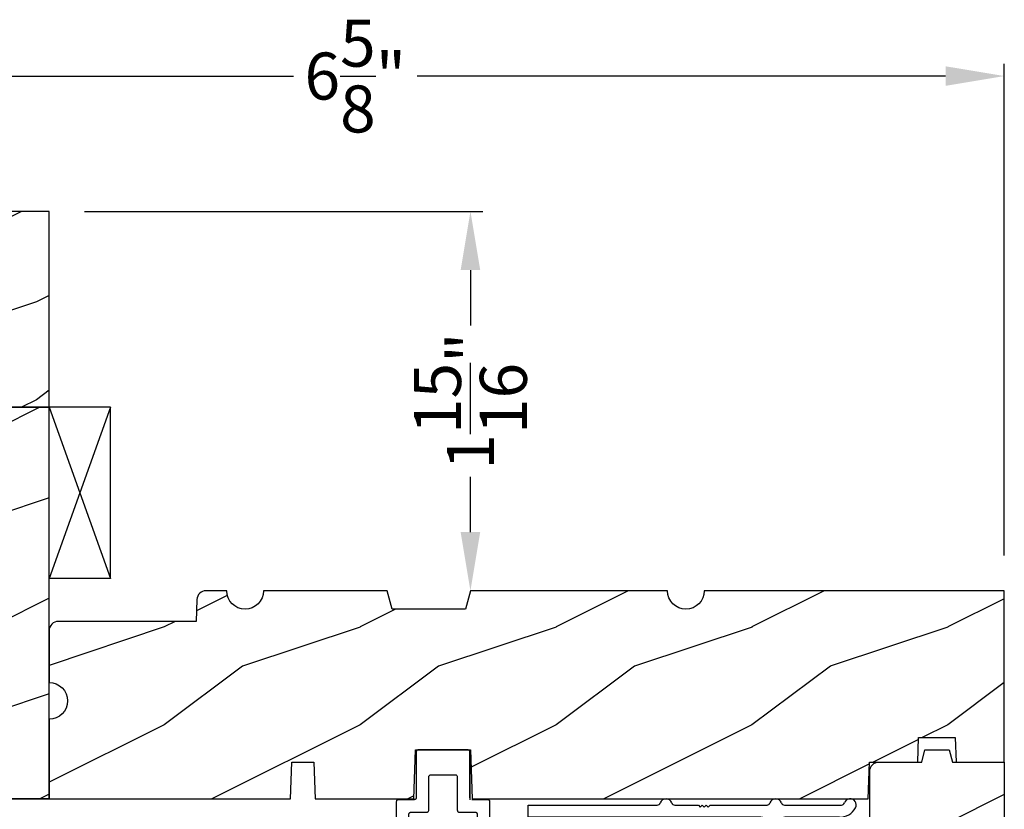
# Model space of a CAD drawing. Extents: x 34 to 340, y -88 to -44.
# Drawn here: x 208 to 213, y -54 to -50 of the extents above; entities that cross this region are included whole.
import ezdxf

# ---------------------------------------------------------------- set-up
doc = ezdxf.new("R2010")
doc.units = 0
doc.header["$LTSCALE"] = 2
doc.header["$MEASUREMENT"] = 0
doc.header["$PDMODE"] = 3
doc.layers.get('0').update_dxf_attribs({"linetype": 'CONTINUOUS'})
doc.layers.get('DEFPOINTS').update_dxf_attribs({"color": 3, "linetype": 'CONTINUOUS'})
doc.layers.add('Dim', color=7, linetype='CONTINUOUS')
doc.styles.get("Standard").update_dxf_attribs({"font": 'arial.ttf'})
doc.dimstyles.get("Standard").update_dxf_attribs({"dimtxt": 0.24, "dimasz": 0.3, "dimexe": 0.0625, "dimexo": 0.18, "dimgap": 0.09, "dimtad": 0, "dimdec": 4, "dimzin": 0, "dimdsep": 46, "dimlunit": 4, "dimtxsty": 'Standard', "dimcen": 0, "dimadec": 5, "dimazin": 0, "dimtfac": 1, "dimtdec": 4, "dimtofl": 0, "dimtmove": 0, "dimatfit": 3, "dimfxl": 1, "dimtolj": 1, "dimtzin": 0, "dimarcsym": 0})
pattern_1 = [(216.8699, (-256.7986772061051, -197.2058971778284), (2.999999917824452, 2.000000123263317), [0.5, -4.5]), (206.5651, (-256.1986772061051, -197.5058971778284), (-0.9999991579409075, -1.000001309396381), [1.118034, -1.118034]), (198.4349, (-256.1986772061051, -198.0058971778284), (-2.000000434592961, -0.999998403222708), [0.632456, -2.529822])]

# ---------------------------------------------------------------- blocks, each defined once
blk = doc.blocks.new('*D3809')
at = {"color": 0, "lineweight": -2, "transparency": 16777216}
for p, q in [((206.4658124788963, -50.70200469881784), (206.4658124788963, -50.12851846188769)), ((213.0908125760963, -52.63950731951784), (213.0908125760963, -50.12851846188769)), ((206.7658124788964, -50.19101846188769), (209.4621460882057, -50.19101846188769)), ((212.7908125760963, -50.19101846188769), (210.0944789667869, -50.19101846188769))]:
    blk.add_line(p, q, dxfattribs=at)
at = {"color": 0, "transparency": 16777216}
for points in [[(206.7658124788964, -50.1410184618877), (206.7658124788964, -50.24101846188769), (206.4658124788963, -50.19101846188769)], [(212.7908125760963, -50.1410184618877), (212.7908125760963, -50.24101846188769), (213.0908125760963, -50.19101846188769)]]:
    blk.add_solid(points, dxfattribs=at)
at = {"layer": 'DEFPOINTS', "color": 0, "transparency": 16777216}
for p in [(213.0908125760963, -50.19101846188769), (206.4658124788963, -50.88200469881784), (213.0908125760963, -52.81950731951784)]:
    blk.add_point(p, dxfattribs=at)
at = {"color": 0, "transparency": 16777216, "insert": (209.7783125274963, -50.19101846188769), "char_height": 0.24, "attachment_point": 5}
blk.add_mtext('\\A1;6{\\H1x;\\S5/8;}"', dxfattribs=at)
blk = doc.blocks.new('*D3675')
at = {"color": 0, "lineweight": -2, "transparency": 16777216}
for p, q in [((208.3958124788965, -50.88200469881787), (210.4284327438985, -50.88200469881787)), ((210.3659327438985, -51.18200469881786), (210.3659327438985, -51.46460321244189)), ((210.3659327438985, -52.51950731951747), (210.3659327438985, -52.23690880589345)), ((210.5459327438964, -52.81950731951747), (210.4284327438985, -52.81950731951747))]:
    blk.add_line(p, q, dxfattribs=at)
at = {"color": 0, "transparency": 16777216}
for points in [[(210.3159327438985, -51.18200469881786), (210.4159327438985, -51.18200469881786), (210.3659327438985, -50.88200469881787)], [(210.3159327438985, -52.51950731951747), (210.4159327438985, -52.51950731951747), (210.3659327438985, -52.81950731951747)]]:
    blk.add_solid(points, dxfattribs=at)
at = {"layer": 'DEFPOINTS', "color": 0, "transparency": 16777216}
for p in [(208.2158124788965, -50.88200469881787), (210.3659327438964, -52.81950731951747), (210.3659327438985, -52.81950731951747)]:
    blk.add_point(p, dxfattribs=at)
at = {"color": 0, "transparency": 16777216, "insert": (210.3659327438984, -51.85075600916772), "char_height": 0.24, "attachment_point": 5, "rotation": 90}
blk.add_mtext('\\A1;1{\\H1x;\\S15/16;}"', dxfattribs=at)
blk = doc.blocks.new('A$C41167FCA')
blk.add_line((0.3124999204373182, 0.8749985511409761), (-1.606268540399469e-08, 0.8749985511409761))
at = {"color": 7, "linetype": 'Continuous'}
for p, q in [((-1.606268540399469e-08, 0.8749985511409761), (0.3124999204373182, 1.924097148275905e-08)), ((0.3124999204373182, 0.8749985511409761), (-1.606268540399469e-08, 1.924097148275905e-08)), ((-1.606267119313998e-08, 1.924097148275905e-08), (-1.606267119313998e-08, 0.8749985511409761)), ((0.3124999204373182, 1.924097148275905e-08), (0.3124999204373182, 0.8749985511409761)), ((0.3124999204373182, 1.924097148275905e-08), (-1.606268540399469e-08, 1.924097148275905e-08))]:
    blk.add_line(p, q, dxfattribs=at)
blk = doc.blocks.new('A$C0ED74090')
for p, q in [((-1.493794954399164e-07, 0.7799995176866545), (0.6594577242205055, 0.7799995176866545)), ((-1.493794954399164e-07, 0.7180013004866623), (-1.493794954399164e-07, 0.7799995176866545)), ((0.748541955020503, 0.7799995176866545), (0.8691300420205046, 0.7799995176866545)), ((0.8691300420205046, 0.7799995176866545), (0.8791300266205049, 0.7700004864866585)), ((0.8791300266205049, 0.7700004864866585), (0.8891289843205037, 0.7799995176866545)), ((0.8891289843205037, 0.7799995176866545), (0.8991299955205037, 0.7700004864866585)), ((0.8991299955205037, 0.7700004864866585), (0.9091299798205021, 0.7799995176866545)), ((0.9091299798205021, 0.7799995176866545), (0.9191300376205049, 0.7700004864866585)), ((0.9191300376205049, 0.7700004864866585), (0.9291300222205017, 0.7799995176866545)), ((0.9291300222205017, 0.7799995176866545), (1.219457808320499, 0.7799995176866545)), ((1.308541965920504, 0.7799995176866545), (1.599457805120505, 0.7799995176866545)), ((1.188499912520502, 0.7180013004866623), (-1.493794954399164e-07, 0.7180013004866623)), ((1.589154591020506, 0.7180013004866623), (1.310999924120505, 0.7180013004866623)), ((1.294999802420502, 0.7019995653866644), (1.294999802420502, 0.01600173008666061)), ((0.9429998352205047, 0.6290003019866575), (1.188499912520502, 0.6290003019866575)), ((1.216999850120498, 0.5669997381866523), (0.9429998352205047, 0.5669997381866523)), ((1.232999825120501, 0.4679997084866514), (1.232999825120501, 0.5510003496866567)), ((0.9429998352205047, 0.4520003199866558), (1.216999850120498, 0.4520003199866558)), ((1.216999850120498, 0.3899997561866613), (0.9429998352205047, 0.3899997561866613)), ((1.232999825120501, 0.07799994728666348), (1.232999825120501, 0.374000367686655)), ((0.9429998352205047, 0.06200055878665722), (1.216999850120498, 0.06200055878665722)), ((1.278999827120504, -5.013347958993108e-09), (0.9429998352205047, -5.013347958993108e-09))]:
    blk.add_line(p, q)
for centre, radius, start, end in [((0.7039998396205007, 0.7810002789866601), 0.031000362237054, 18.61332335769991, 161.3866766422999), ((1.263999887120502, 0.7810003299866537), 0.0310003111980573, 18.61325558990002, 161.3867444101), ((1.643999983520505, 0.7810007676866633), 0.0310002658885191, 330.5223427094999, 161.3875695444), ((0.6594574689205004, 0.7959989847866566), 0.0159994672754397, 270.0009138391001, 341.3968231394001), ((0.7485422103205011, 0.7959989847866566), 0.0159994672754397, 198.6031768606, 269.9990861609002), ((1.219457287520498, 0.7959993546866606), 0.0159998371641468, 270.0018655688999, 341.3958714096001), ((1.308542221220499, 0.7959989847866566), 0.0159994672754403, 198.6031768606, 269.9990861609002), ((1.5891582060205, 0.8119964109866551), 0.09399511063890689, 269.9977963392, 330.5245270225), ((1.599457284320504, 0.7959993546866606), 0.0159998371641468, 270.0018655688999, 341.3958714096001), ((1.188499326020501, 0.6735008010866572), 0.04450049926364009, 270.0007553279999, 89.99924467200016), ((1.310999874320498, 0.7020012285866528), 0.0160000719442866, 89.99982104439991, 180.005955878), ((0.9430001286205005, 0.5980000200866549), 0.0310002818834898, 90.00054210389997, 269.9994578961), ((1.217000003720504, 0.5509999167866582), 0.0159998214358752, 0.001550326900013156, 90.00055053589996), ((1.217000003720504, 0.4680001413866606), 0.0159998214358887, 269.9994494642, 359.9984496731), ((0.9430001286205005, 0.4210000380866532), 0.0310002818834898, 90.00054210389997, 269.9994578961), ((1.217000003720504, 0.3739999347866565), 0.015999821435886, 0.001550326900013156, 90.00055053579999), ((0.9430001286205005, 0.03100027688665463), 0.0310002818834898, 90.00054210389997, 269.9994578961), ((1.217000003720504, 0.07800038018665134), 0.0159998214358779, 269.9994494640999, 359.9984496731), ((1.278999980720503, 0.01599981638665682), 0.015999821621217, 269.9994497389999, 0.006852387000092086)]:
    blk.add_arc(centre, radius, start, end)
blk = doc.blocks.new('A$C38416E55')
at = {"color": 7, "linetype": 'Continuous'}
for p, q in [((0.1019956036529948, 0.936691223355222), (0.1018000328422772, 0.9347033773589821)), ((0.1018000328422772, 0.9347033773589821), (0.1018000328422772, 0.7005648605471109)), ((0.1025749254906145, 0.9386002363421362), (0.1019956036529948, 0.936691223355222)), ((0.1035156026138679, 0.940360541606946), (0.1025749254906145, 0.9386002363421362)), ((0.1047816338685266, 0.9419040560961385), (0.1035156026138679, 0.940360541606946)), ((0.1063242525280543, 0.9431698633934253), (0.1047816338685266, 0.9419040560961385)), ((0.1080842778461033, 0.9441086928679816), (0.1063242525280543, 0.9431698633934253)), ((0.1099939627052891, 0.9446891904820198), (0.1080842778461033, 0.9441086928679816)), ((0.1119800170421854, 0.9448853771756553), (0.1099939627052891, 0.9446891904820198)), ((0.3654620155465409, 0.9448853771756553), (0.1119800170421854, 0.9448853771756553)), ((0.3674479579047443, 0.9446891904820198), (0.3654620155465409, 0.9448853771756553)), ((0.36935764276393, 0.9441086928679816), (0.3674479579047443, 0.9446891904820198)), ((0.3711177240713255, 0.9431698633934253), (0.36935764276393, 0.9441086928679816)), ((0.3726603427308532, 0.9419040560961385), (0.3711177240713255, 0.9431698633934253)), ((0.3739263739855119, 0.940360541606946), (0.3726603427308532, 0.9419040560961385)), ((0.3748671070981118, 0.9386002363421362), (0.3739263739855119, 0.940360541606946)), ((0.3754463729463851, 0.936691223355222), (0.3748671070981118, 0.9386002363421362)), ((0.3756419997465059, 0.9347033773589821), (0.3754463729463851, 0.936691223355222)), ((0.3756419997465059, 0.9448853771756553), (0.3756419997465059, 0.6903833086452771)), ((0.3756419997465059, 0.7005648605471144), (0.3756419997465059, 0.9347033773589821)), ((0.1659339892913181, 0.8074552545401623), (0.1661296160914389, 0.8094404130474437)), ((0.1659339892913181, 0.6364306241512914), (0.1659339892913181, 0.8074552545401623)), ((0.1661296160914389, 0.8094404130474437), (0.1667088819397122, 0.811349426034365)), ((0.1667088819397122, 0.811349426034365), (0.1676496150522553, 0.8131097312991677)), ((0.1676496150522553, 0.8131097312991677), (0.1689156463069708, 0.814653245788346)), ((0.1689156463069708, 0.814653245788346), (0.1704582649664985, 0.8159190530856328)), ((0.1704582649664985, 0.8159190530856328), (0.172218234295201, 0.8168605700491476)), ((0.172218234295201, 0.8168605700491476), (0.1741279191543299, 0.8174383801742415)), ((0.1741279191543299, 0.8174383801742415), (0.1761139734912831, 0.817634566867877)), ((0.1761139734912831, 0.817634566867877), (0.3013280031080967, 0.817634566867877)), ((0.3013280031080967, 0.817634566867877), (0.3033139454663569, 0.8174383801742415)), ((0.3033139454663569, 0.8174383801742415), (0.3052236303254858, 0.8168605700491476)), ((0.3052236303254858, 0.8168605700491476), (0.3069837116328813, 0.8159190530856328)), ((0.3069837116328813, 0.8159190530856328), (0.3085263302924091, 0.814653245788346)), ((0.3085263302924091, 0.814653245788346), (0.3097923615471245, 0.8131097312991677)), ((0.3097923615471245, 0.8131097312991677), (0.3107330946596676, 0.811349426034365)), ((0.3107330946596676, 0.811349426034365), (0.3113123605079409, 0.8094404130474437)), ((0.3113123605079409, 0.8094404130474437), (0.3115079873080617, 0.8074552545401623)), ((0.3115079873080617, 0.8074552545401623), (0.3115079873080617, 0.6364306241512914)), ((0.0001955936854187712, 0.6821896027396583), (-3.311470209155232e-08, 0.6802044442323805)), ((-3.311470209155232e-08, 0.6802044442323805), (-3.311470209155232e-08, 0.3104895778509267)), ((0.000774915523038544, 0.6841004073858876), (0.0001955936854187712, 0.6821896027396583)), ((0.001715592646235109, 0.6858589209913823), (0.000774915523038544, 0.6841004073858876)), ((0.002981623900950581, 0.687401987565746), (0.001715592646235109, 0.6858589209913823)), ((0.004524242560478342, 0.6886682427778616), (0.002981623900950581, 0.687401987565746)), ((0.006284267878527316, 0.6896093118265512), (0.004524242560478342, 0.6886682427778616)), ((0.008193952737656218, 0.6901875698664597), (0.006284267878527316, 0.6896093118265512)), ((0.01018000707460942, 0.6903833086452771), (0.008193952737656218, 0.6901875698664597)), ((0.09161993666361923, 0.6903833086452771), (0.01018000707460942, 0.6903833086452771)), ((0.09360599100051559, 0.6905790474240803), (0.09161993666361923, 0.6903833086452771)), ((0.09551567585970133, 0.6911595450381256), (0.09360599100051559, 0.6905790474240803)), ((0.09727570117769346, 0.6921010620016403), (0.09551567585970133, 0.6911595450381256)), ((0.09881831983727807, 0.6933668692989272), (0.09727570117769346, 0.6921010620016403)), ((0.1000843510919367, 0.6949076962991576), (0.09881831983727807, 0.6933668692989272)), ((0.1010250282151901, 0.6966684494787891), (0.1000843510919367, 0.6949076962991576)), ((0.1016043500528099, 0.6985770145508816), (0.1010250282151901, 0.6966684494787891)), ((0.1018000328422772, 0.7005648605471109), (0.1016043500528099, 0.6985770145508816)), ((0.4672619695247704, 0.6903833086452771), (0.3858219839464141, 0.6903833086452771)), ((0.4692480238617236, 0.6901875698664597), (0.4672619695247704, 0.6903833086452771)), ((0.4711577087208525, 0.6896093118265512), (0.4692480238617236, 0.6901875698664597)), ((0.472917678049555, 0.6886682427778616), (0.4711577087208525, 0.6896093118265512)), ((0.4744602967090827, 0.687401987565746), (0.472917678049555, 0.6886682427778616)), ((0.4757264399424912, 0.6858589209913823), (0.4744602967090827, 0.687401987565746)), ((0.4766670610763413, 0.6841004073858876), (0.4757264399424912, 0.6858589209913823)), ((0.4772463269246146, 0.6821896027396583), (0.4766670610763413, 0.6841004073858876)), ((0.4774419537247354, 0.6802044442323805), (0.4772463269246146, 0.6821896027396583)), ((0.4774419537247354, 0.3104895778509267), (0.4774419537247354, 0.6802044442323805)), ((0.0641339793237421, 0.6160702078365503), (0.06432955013445962, 0.6180553663438282)), ((0.0641339793237421, 0.4407933756103368), (0.0641339793237421, 0.6160702078365503)), ((0.06432955013445962, 0.6180553663438282), (0.0649088719720794, 0.6199661709900575)), ((0.0649088719720794, 0.6199661709900575), (0.0658496050846793, 0.6217269241696748)), ((0.0658496050846793, 0.6217269241696748), (0.06711563633933793, 0.6232677511699158)), ((0.06711563633933793, 0.6232677511699158), (0.06865825499892253, 0.6245340063820315)), ((0.06865825499892253, 0.6245340063820315), (0.07041828031691466, 0.6254750754307175)), ((0.07041828031691466, 0.6254750754307175), (0.0723279651761004, 0.6260555730447628)), ((0.0723279651761004, 0.6260555730447628), (0.07431396352370712, 0.6262490722494469)), ((0.07431396352370712, 0.6262490722494469), (0.1557540050914099, 0.6262490722494469)), ((0.1557540050914099, 0.6262490722494469), (0.1577400594283063, 0.6264448110282501)), ((0.1577400594283063, 0.6264448110282501), (0.1596497442874352, 0.6270253086422919)), ((0.1596497442874352, 0.6270253086422919), (0.1614097136161377, 0.6279668256058102)), ((0.1614097136161377, 0.6279668256058102), (0.1629523322756654, 0.6292326329030971)), ((0.1629523322756654, 0.6292326329030971), (0.1642183635303809, 0.6307734599033346)), ((0.1642183635303809, 0.6307734599033346), (0.1651590966429239, 0.6325342130829661)), ((0.1651590966429239, 0.6325342130829661), (0.1657383624911972, 0.6344454656440135)), ((0.1657383624911972, 0.6344454656440135), (0.1659339892913181, 0.6364306241512914)), ((0.3115079873080617, 0.6364306241512914), (0.3117036141081826, 0.6344454656440135)), ((0.3117036141081826, 0.6344454656440135), (0.3122828799564559, 0.6325342130829661)), ((0.3122828799564559, 0.6325342130829661), (0.3132236130689989, 0.6307734599033346)), ((0.3132236130689989, 0.6307734599033346), (0.3144896443237144, 0.6292326329030971)), ((0.3144896443237144, 0.6292326329030971), (0.3160322629832422, 0.6279668256058102)), ((0.3160322629832422, 0.6279668256058102), (0.3177922323119446, 0.6270253086422919)), ((0.3177922323119446, 0.6270253086422919), (0.3197020291498234, 0.6264448110282501)), ((0.3197020291498234, 0.6264448110282501), (0.3216879715079699, 0.6262490722494469)), ((0.3216879715079699, 0.6262490722494469), (0.4031279570863262, 0.6262490722494469)), ((0.4031279570863262, 0.6262490722494469), (0.4051140114232794, 0.6260555730447628)), ((0.4051140114232794, 0.6260555730447628), (0.4070236962824652, 0.6254750754307175)), ((0.4070236962824652, 0.6254750754307175), (0.4087836656111108, 0.6245340063820315)), ((0.4087836656111108, 0.6245340063820315), (0.4103263962493884, 0.6232677511699158)), ((0.4103263962493884, 0.6232677511699158), (0.411592315525354, 0.6217269241696748)), ((0.411592315525354, 0.6217269241696748), (0.4125330486379539, 0.6199661709900575)), ((0.4125330486379539, 0.6199661709900575), (0.4131124264649202, 0.6180553663438282)), ((0.4131124264649202, 0.6180553663438282), (0.4133079412862912, 0.6160702078365503)), ((0.4133079412862912, 0.6160702078365503), (0.4133079412862912, 0.4407933756103333)), ((0.06432955013445962, 0.4388082171030554), (0.0641339793237421, 0.4407933756103368)), ((0.0649088719720794, 0.4368996520309629), (0.06432955013445962, 0.4388082171030554)), ((0.0658496050846793, 0.4351388988513314), (0.0649088719720794, 0.4368996520309629)), ((0.06711563633933793, 0.4335958322769571), (0.0658496050846793, 0.4351388988513314)), ((0.06865825499892253, 0.4323295770648521), (0.06711563633933793, 0.4335958322769571)), ((0.07041828031691466, 0.4313885080161661), (0.06865825499892253, 0.4323295770648521)), ((0.0723279651761004, 0.4308102499762541), (0.07041828031691466, 0.4313885080161661)), ((0.07431396352365027, 0.4306145111974402), (0.0723279651761004, 0.4308102499762541)), ((0.1557540050913531, 0.4306145111974402), (0.07431396352365027, 0.4306145111974402)), ((0.1577400594283063, 0.4304183245038047), (0.1557540050913531, 0.4306145111974402)), ((0.1596497442874352, 0.4298405143787249), (0.1577400594283063, 0.4304183245038047)), ((0.1614097136161377, 0.4288989974152102), (0.1596497442874352, 0.4298405143787249)), ((0.1629523322756654, 0.4276331901179233), (0.1614097136161377, 0.4288989974152102)), ((0.1642183635303809, 0.4260896756287309), (0.1629523322756654, 0.4276331901179233)), ((0.1651590966429239, 0.4243293703639175), (0.1642183635303809, 0.4260896756287309)), ((0.1657383624911972, 0.4224203573770069), (0.1651590966429239, 0.4243293703639175)), ((0.1659339892913181, 0.4204351988697255), (0.1657383624911972, 0.4224203573770069)), ((0.1659339892913181, 0.1374296224942917), (0.1659339892913181, 0.4204351988697255)), ((0.3117036141081826, 0.4224203573770069), (0.3115079873080617, 0.4204351988697255)), ((0.3115079873080617, 0.4204351988697255), (0.3115079873080617, 0.1374296224942917)), ((0.3122828799564559, 0.4243293703639175), (0.3117036141081826, 0.4224203573770069)), ((0.3132236130689989, 0.4260896756287309), (0.3122828799564559, 0.4243293703639175)), ((0.3144896443237144, 0.4276331901179233), (0.3132236130689989, 0.4260896756287309)), ((0.3160322629832422, 0.4288989974152102), (0.3144896443237144, 0.4276331901179233)), ((0.3177922323119446, 0.4298405143787249), (0.3160322629832422, 0.4288989974152102)), ((0.3197020291498234, 0.4304183245038047), (0.3177922323119446, 0.4298405143787249)), ((0.3216879715080267, 0.4306145111974402), (0.3197020291498234, 0.4304183245038047)), ((0.403127957086383, 0.4306145111974402), (0.3216879715080267, 0.4306145111974402)), ((0.4051140114232794, 0.4308102499762541), (0.403127957086383, 0.4306145111974402)), ((0.4070236962824652, 0.4313885080161661), (0.4051140114232794, 0.4308102499762541)), ((0.4087836656111108, 0.4323295770648521), (0.4070236962824652, 0.4313885080161661)), ((0.4103263962493884, 0.4335958322769571), (0.4087836656111108, 0.4323295770648521)), ((0.411592315525354, 0.4351388988513314), (0.4103263962493884, 0.4335958322769571)), ((0.4125330486379539, 0.4368996520309629), (0.411592315525354, 0.4351388988513314)), ((0.4131124264649202, 0.4388082171030554), (0.4125330486379539, 0.4368996520309629)), ((0.4133079412862912, 0.4407933756103333), (0.4131124264649202, 0.4388082171030554)), ((0.05089994387441266, 0.3563009624738953), (0.05109562666388001, 0.3582861209811732)), ((0.05089994387441266, 0.3104895778509267), (0.05089994387441266, 0.3563009624738953)), ((0.05109562666388001, 0.3582861209811732), (0.05167489251215329, 0.360195133968098)), ((0.05167489251215329, 0.360195133968098), (0.05261562562469635, 0.3619554392328972)), ((0.05261562562469635, 0.3619554392328972), (0.05388165687941182, 0.363498953722079)), ((0.05388165687941182, 0.363498953722079), (0.05542427553893958, 0.3647647610193658)), ((0.05542427553893958, 0.3647647610193658), (0.05718424486764206, 0.3657062779828841)), ((0.05718424486764206, 0.3657062779828841), (0.05909392972677097, 0.3662840881079745)), ((0.05909392972677097, 0.3662840881079745), (0.06107998406378101, 0.3664802748016101)), ((0.06107998406378101, 0.3664802748016101), (0.09161993666356238, 0.3664802748016101)), ((0.09161993666356238, 0.3664802748016101), (0.09360599100051559, 0.3662840881079745)), ((0.09360599100051559, 0.3662840881079745), (0.09551567585970133, 0.3657062779828841)), ((0.09551567585970133, 0.3657062779828841), (0.09727570117769346, 0.3647647610193658)), ((0.09727570117769346, 0.3647647610193658), (0.09881831983727807, 0.363498953722079)), ((0.09881831983727807, 0.363498953722079), (0.1000843510919367, 0.3619554392328972)), ((0.1000843510919367, 0.3619554392328972), (0.1010250282151901, 0.360195133968098)), ((0.1010250282151901, 0.360195133968098), (0.1016043500528099, 0.3582861209811732)), ((0.1016043500528099, 0.3582861209811732), (0.1018000328422772, 0.3563009624738953)), ((0.1018000328422772, 0.3563009624738953), (0.1018000328422772, 0.06108119671782219)), ((0.3756419997465059, 0.3563009624738953), (0.3758376265465699, 0.3582861209811732)), ((0.3756419997465059, 0.06108119671782219), (0.3756419997465059, 0.3563009624738953)), ((0.3758376265465699, 0.3582861209811732), (0.3764168923948432, 0.360195133968098)), ((0.3764168923948432, 0.360195133968098), (0.3773576255074431, 0.3619554392328972)), ((0.3773576255074431, 0.3619554392328972), (0.3786236567621017, 0.363498953722079)), ((0.3786236567621017, 0.363498953722079), (0.3801662754216864, 0.3647647610193658)), ((0.3801662754216864, 0.3647647610193658), (0.381926244750332, 0.3657062779828841)), ((0.381926244750332, 0.3657062779828841), (0.3838359296095177, 0.3662840881079745)), ((0.3838359296095177, 0.3662840881079745), (0.3858219839464709, 0.3664802748016101)), ((0.3858219839464709, 0.3664802748016101), (0.4163620485250021, 0.3664802748016101)), ((0.4163620485250021, 0.3664802748016101), (0.4183479908832055, 0.3662840881079745)), ((0.4183479908832055, 0.3662840881079745), (0.4202576757423913, 0.3657062779828841)), ((0.4202576757423913, 0.3657062779828841), (0.4220176450710937, 0.3647647610193658)), ((0.4220176450710937, 0.3647647610193658), (0.4235602637306215, 0.363498953722079)), ((0.4235602637306215, 0.363498953722079), (0.4248262949852801, 0.3619554392328972)), ((0.4248262949852801, 0.3619554392328972), (0.425767140076573, 0.360195133968098)), ((0.425767140076573, 0.360195133968098), (0.4263464059248463, 0.3582861209811732)), ((0.4263464059248463, 0.3582861209811732), (0.4265420327249672, 0.3563009624738953)), ((0.4265420327249672, 0.3563009624738953), (0.4265420327249672, 0.3104895778509267)), ((-3.311470209155232e-08, 0.3104895778509267), (0.0001955936854187712, 0.3085044193436488)), ((0.0001955936854187712, 0.3085044193436488), (0.000774915523038544, 0.3065931667825907)), ((0.000774915523038544, 0.3065931667825907), (0.001715592646235109, 0.3048351010919248)), ((0.001715592646235109, 0.3048351010919248), (0.002981623900950581, 0.3032920345175505)), ((0.002981623900950581, 0.3032920345175505), (0.004524242560478342, 0.3020257793054455)), ((0.004524242560478342, 0.3020257793054455), (0.006284267878527316, 0.3010847102567489)), ((0.04461569887052974, 0.3010847102567489), (0.04637572418857872, 0.3020257793054455)), ((0.04637572418857872, 0.3020257793054455), (0.04791834284810648, 0.3032920345175505)), ((0.04791834284810648, 0.3032920345175505), (0.04918437410282195, 0.3048351010919248)), ((0.04918437410282195, 0.3048351010919248), (0.05012505122607536, 0.3065931667825907)), ((0.05012505122607536, 0.3065931667825907), (0.05070437306369513, 0.3085044193436488)), ((0.05070437306369513, 0.3085044193436488), (0.05089994387441266, 0.3104895778509267)), ((0.4265420327249672, 0.3104895778509267), (0.4267375475463382, 0.3085044193436488)), ((0.4267375475463382, 0.3085044193436488), (0.4273169253733045, 0.3065931667825907)), ((0.4273169253733045, 0.3065931667825907), (0.4282575465072114, 0.3048351010919248)), ((0.4282575465072114, 0.3048351010919248), (0.42952357776187, 0.3032920345175505)), ((0.42952357776187, 0.3032920345175505), (0.4310663084001476, 0.3020257793054455)), ((0.4310663084001476, 0.3020257793054455), (0.4328262777288501, 0.3010847102567489)), ((0.4711577087208525, 0.3010847102567489), (0.472917678049555, 0.3020257793054455)), ((0.472917678049555, 0.3020257793054455), (0.4744602967090827, 0.3032920345175505)), ((0.4744602967090827, 0.3032920345175505), (0.4757264399424912, 0.3048351010919248)), ((0.4757264399424912, 0.3048351010919248), (0.4766670610763413, 0.3065931667825907)), ((0.4766670610763413, 0.3065931667825907), (0.4772463269246146, 0.3085044193436488)), ((0.4772463269246146, 0.3085044193436488), (0.4774419537247354, 0.3104895778509267)), ((0.006284267878527316, 0.3010847102567489), (0.008193952737656218, 0.3005064522168368)), ((0.008193952737656218, 0.3005064522168368), (0.01018000707460942, 0.3003107134380336)), ((0.01018000707460942, 0.3003107134380336), (0.04071995967444764, 0.3003107134380336)), ((0.04071995967444764, 0.3003107134380336), (0.04270601401140084, 0.3005064522168368)), ((0.04270601401140084, 0.3005064522168368), (0.04461569887052974, 0.3010847102567489)), ((0.4328262777288501, 0.3010847102567489), (0.434735962587979, 0.3005064522168368)), ((0.434735962587979, 0.3005064522168368), (0.4367220169249322, 0.3003107134380336)), ((0.4367220169249322, 0.3003107134380336), (0.4672619695247704, 0.3003107134380336)), ((0.4672619695247704, 0.3003107134380336), (0.4692480238617236, 0.3005064522168368)), ((0.4692480238617236, 0.3005064522168368), (0.4711577087208525, 0.3010847102567489)), ((0.0001955936854187712, 0.1088755002739425), (-3.311470209155232e-08, 0.1068903417666647)), ((-3.311470209155232e-08, 0.1068903417666647), (-3.311470209155232e-08, 0.01018105176064665)), ((0.000774915523038544, 0.1107863049201718), (0.0001955936854187712, 0.1088755002739425)), ((0.001715592646235109, 0.1125470580998034), (0.000774915523038544, 0.1107863049201718)), ((0.002981623900950581, 0.1140878851000409), (0.001715592646235109, 0.1125470580998034)), ((0.004524242560478342, 0.1153541403121494), (0.002981623900950581, 0.1140878851000409)), ((0.04791834284810648, 0.1140878851000409), (0.04637572418857872, 0.1153541403121494)), ((0.04918437410282195, 0.1125470580998034), (0.04791834284810648, 0.1140878851000409)), ((0.05012505122607536, 0.1107863049201718), (0.04918437410282195, 0.1125470580998034)), ((0.05070437306369513, 0.1088755002739425), (0.05012505122607536, 0.1107863049201718)), ((0.05089994387441266, 0.1068903417666647), (0.05070437306369513, 0.1088755002739425)), ((0.05089994387441266, 0.06108119671782219), (0.05089994387441266, 0.1068903417666647)), ((0.1661296160914389, 0.1354444639870138), (0.1659339892913181, 0.1374296224942917)), ((0.1667088819397122, 0.1335332114259664), (0.1661296160914389, 0.1354444639870138)), ((0.1676496150522553, 0.1317751457352898), (0.1667088819397122, 0.1335332114259664)), ((0.1689156463069708, 0.1302320791609262), (0.1676496150522553, 0.1317751457352898)), ((0.1704582649664985, 0.1289658239488212), (0.1689156463069708, 0.1302320791609262)), ((0.172218234295201, 0.1280247549001317), (0.1704582649664985, 0.1289658239488212)), ((0.1741279191543299, 0.1274464968602125), (0.172218234295201, 0.1280247549001317)), ((0.1761139734912831, 0.1272507580814093), (0.1741279191543299, 0.1274464968602125)), ((0.3013280031080967, 0.1272507580814093), (0.1761139734912831, 0.1272507580814093)), ((0.3033139454663569, 0.1274464968602125), (0.3013280031080967, 0.1272507580814093)), ((0.3052236303254858, 0.1280247549001317), (0.3033139454663569, 0.1274464968602125)), ((0.3069837116328813, 0.1289658239488212), (0.3052236303254858, 0.1280247549001317)), ((0.3085263302924091, 0.1302320791609262), (0.3069837116328813, 0.1289658239488212)), ((0.3097923615471245, 0.1317751457352898), (0.3085263302924091, 0.1302320791609262)), ((0.3107330946596676, 0.1335332114259664), (0.3097923615471245, 0.1317751457352898)), ((0.3113123605079409, 0.1354444639870138), (0.3107330946596676, 0.1335332114259664)), ((0.3115079873080617, 0.1374296224942917), (0.3113123605079409, 0.1354444639870138)), ((0.4267375475463382, 0.1088755002739425), (0.4265420327249672, 0.1068903417666647)), ((0.4265420327249672, 0.1068903417666647), (0.4265420327249672, 0.06108119671782219)), ((0.4273169253733045, 0.1107863049201718), (0.4267375475463382, 0.1088755002739425)), ((0.4282575465072114, 0.1125470580998034), (0.4273169253733045, 0.1107863049201718)), ((0.42952357776187, 0.1140878851000409), (0.4282575465072114, 0.1125470580998034)), ((0.4310663084001476, 0.1153541403121494), (0.42952357776187, 0.1140878851000409)), ((0.4328262777288501, 0.1162952093608354), (0.4310663084001476, 0.1153541403121494)), ((0.434735962587979, 0.1168757069748807), (0.4328262777288501, 0.1162952093608354)), ((0.4367220169249322, 0.1170692061795613), (0.434735962587979, 0.1168757069748807)), ((0.4672619695247704, 0.1170692061795613), (0.4367220169249322, 0.1170692061795613)), ((0.4692480238617236, 0.1168757069748807), (0.4672619695247704, 0.1170692061795613)), ((0.4711577087208525, 0.1162952093608354), (0.4692480238617236, 0.1168757069748807)), ((0.472917678049555, 0.1153541403121494), (0.4711577087208525, 0.1162952093608354)), ((0.4744602967090827, 0.1140878851000409), (0.472917678049555, 0.1153541403121494)), ((0.4757264399424912, 0.1125470580998034), (0.4744602967090827, 0.1140878851000409)), ((0.4766670610763413, 0.1107863049201718), (0.4757264399424912, 0.1125470580998034)), ((0.4772463269246146, 0.1088755002739425), (0.4766670610763413, 0.1107863049201718)), ((0.4774419537247354, 0.1068903417666647), (0.4772463269246146, 0.1088755002739425)), ((0.4774419537247354, 0.01018105176064665), (0.4774419537247354, 0.1068903417666647)), ((0.05109562666388001, 0.05909335072158939), (0.05089994387441266, 0.06108119671782219)), ((0.05167489251215329, 0.05718478564949692), (0.05109562666388001, 0.05909335072158939)), ((0.05261562562469635, 0.05542403246986538), (0.05167489251215329, 0.05718478564949692)), ((0.05388165687941182, 0.05388096589550173), (0.05261562562469635, 0.05542403246986538)), ((0.05542427553893958, 0.05261471068339674), (0.05388165687941182, 0.05388096589550173)), ((0.05718424486764206, 0.05167588120883337), (0.05542427553893958, 0.05261471068339674)), ((0.05909392972677097, 0.0510953835947916), (0.05718424486764206, 0.05167588120883337)), ((0.06107998406372417, 0.05089964481598486), (0.05909392972677097, 0.0510953835947916)), ((0.09161993666361923, 0.05089964481598486), (0.06107998406372417, 0.05089964481598486)), ((0.09360599100051559, 0.0510953835947916), (0.09161993666361923, 0.05089964481598486)), ((0.09551567585970133, 0.05167588120883337), (0.09360599100051559, 0.0510953835947916)), ((0.09727570117769346, 0.05261471068339674), (0.09551567585970133, 0.05167588120883337)), ((0.09881831983727807, 0.05388096589550173), (0.09727570117769346, 0.05261471068339674)), ((0.1000843510919367, 0.05542403246986538), (0.09881831983727807, 0.05388096589550173)), ((0.1010250282151901, 0.05718478564949692), (0.1000843510919367, 0.05542403246986538)), ((0.1016043500528099, 0.05909335072158939), (0.1010250282151901, 0.05718478564949692)), ((0.1018000328422772, 0.06108119671782219), (0.1016043500528099, 0.05909335072158939)), ((0.3758376265465699, 0.05909335072158939), (0.3756419997465059, 0.06108119671782219)), ((0.3764168923948432, 0.05718478564949692), (0.3758376265465699, 0.05909335072158939)), ((0.3773576255074431, 0.05542403246986538), (0.3764168923948432, 0.05718478564949692)), ((0.3786236567621017, 0.05388096589550173), (0.3773576255074431, 0.05542403246986538)), ((0.3801662754216864, 0.05261471068339674), (0.3786236567621017, 0.05388096589550173)), ((0.381926244750332, 0.05167588120883337), (0.3801662754216864, 0.05261471068339674)), ((0.3838359296095177, 0.0510953835947916), (0.381926244750332, 0.05167588120883337)), ((0.3858219839464141, 0.05089964481598486), (0.3838359296095177, 0.0510953835947916)), ((0.4163620485250021, 0.05089964481598486), (0.3858219839464141, 0.05089964481598486)), ((0.4183479908832055, 0.0510953835947916), (0.4163620485250021, 0.05089964481598486)), ((0.4202576757423913, 0.05167588120883337), (0.4183479908832055, 0.0510953835947916)), ((0.4220176450710937, 0.05261471068339674), (0.4202576757423913, 0.05167588120883337)), ((0.4235602637306215, 0.05388096589550173), (0.4220176450710937, 0.05261471068339674)), ((0.4248262949852801, 0.05542403246986538), (0.4235602637306215, 0.05388096589550173)), ((0.425767140076573, 0.05718478564949692), (0.4248262949852801, 0.05542403246986538)), ((0.4263464059248463, 0.05909335072158939), (0.425767140076573, 0.05718478564949692)), ((0.4265420327249672, 0.06108119671782219), (0.4263464059248463, 0.05909335072158939)), ((-3.311470209155232e-08, 0.01018105176064665), (0.0001955936854187712, 0.008193653679231971)), ((0.0001955936854187712, 0.008193653679231971), (0.000774915523038544, 0.0062850886071395)), ((0.000774915523038544, 0.0062850886071395), (0.001715592646235109, 0.004524335427507964)), ((0.001715592646235109, 0.004524335427507964), (0.002981623900950581, 0.002981268853144314)), ((0.002981623900950581, 0.002981268853144314), (0.004524242560478342, 0.001715013641028662)), ((0.004524242560478342, 0.001715013641028662), (0.006284267878527316, 0.0007761841664759572)), ((0.006284267878527316, 0.0007761841664759572), (0.008193952737656218, 0.0001956865524306295)), ((0.008193952737656218, 0.0001956865524306295), (0.01018000707460942, -5.222638321811246e-08)), ((0.2234509560104243, -5.222638321811246e-08), (0.2387210442890364, 0.01526936418002833)), ((0.2387210442890364, 0.01526936418002833), (0.2539909086102625, -5.222638321811246e-08)), ((0.4672619695247704, -5.222638321811246e-08), (0.4692480238617236, 0.0001956865524306295)), ((0.4692480238617236, 0.0001956865524306295), (0.4711577087208525, 0.0007761841664759572)), ((0.4711577087208525, 0.0007761841664759572), (0.472917678049555, 0.001715013641028662)), ((0.472917678049555, 0.001715013641028662), (0.4744602967090827, 0.002981268853144314)), ((0.4744602967090827, 0.002981268853144314), (0.4757264399424912, 0.004524335427507964)), ((0.4757264399424912, 0.004524335427507964), (0.4766670610763413, 0.0062850886071395)), ((0.4766670610763413, 0.0062850886071395), (0.4772463269246146, 0.008193653679231971)), ((0.4772463269246146, 0.008193653679231971), (0.4774419537247354, 0.01018105176064665)), ((0.01018000707460942, -5.222638321811246e-08), (0.2234509560104243, -5.222638321811246e-08)), ((0.2539909086102625, -5.222638321811246e-08), (0.4672619695247704, -5.222638321811246e-08))]:
    blk.add_line(p, q, dxfattribs=at)
blk.add_line((0.004524242560478342, 0.1153541403121494), (0.04637572418857872, 0.1153541403121494))

msp = doc.modelspace()

# ---------------------------------------------------------------- hatches: boundary and pattern name
h = msp.add_hatch()
h.set_pattern_fill('WOOD2', color=256, pattern_type=2)
h.set_pattern_definition([(216.8699, (184.6846952761652, 412.4764229158275), (2.999999917824452, 2.000000123263317), [0.5, -4.5]), (206.5651, (185.2846952761651, 412.1764229158275), (-0.9999991579409075, -1.000001309396381), [1.118034, -1.118034]), (198.4349, (185.2846952761651, 411.6764229158275), (-2.000000434592961, -0.999998403222708), [0.632456, -2.529822])])
h.paths.add_polyline_path([(208.2158124788963, -51.88200469881784), (207.0908124788963, -51.88200469881784), (207.0908124788963, -53.24827450644491), (207.3408124788963, -53.25700469881784), (207.3408124788963, -53.38200469881784, 1), (207.3408124788963, -53.88200469881784), (208.2158124788963, -53.88200469881784), (208.2156524650945, -53.1914761504826)])
h = msp.add_hatch()
h.set_pattern_fill('WOOD2', color=256, pattern_type=2)
h.set_pattern_definition(pattern_1)
edge = h.paths.add_edge_path()
edge.add_arc((208.2158118923301, -53.38200386172528), 0.09375059699438543, -89.99964151941788, 89.99964143854339, ccw=False)
edge.add_line((208.2158124788963, -53.47575445871783), (208.2158124788963, -53.88200469881784))
edge.add_line((208.2158124788963, -53.88200469881784), (209.4478125101963, -53.88200469881784))
edge.add_line((209.4478125101963, -53.88200469881784), (209.4543601478965, -53.69450350481785))
edge.add_line((209.4543601478965, -53.69450350481785), (209.5662648617965, -53.69450350481785))
edge.add_line((209.5662648617965, -53.69450350481785), (209.5728124994964, -53.88200469881784))
edge.add_line((209.5728124994964, -53.88200469881784), (210.0770823140965, -53.88200469881784))
edge.add_line((210.0770823140965, -53.88200469881784), (210.0858125099964, -53.63200780031789))
edge.add_line((210.0858125099964, -53.63200780031789), (210.3668125136964, -53.63200780031789))
edge.add_line((210.3668125136964, -53.63200780031789), (210.3755427095963, -53.88200469881784))
edge.add_line((210.3755427095963, -53.88200469881784), (212.3967651564591, -53.88200469881784))
edge.add_line((212.3967651564591, -53.88200469881784), (212.4033125978964, -53.69450350481785))
edge.add_line((212.4033125978964, -53.69450350481785), (212.6489473871963, -53.69450350481785))
edge.add_line((212.6489473871963, -53.69450350481785), (212.6533124300965, -53.5695074023179))
edge.add_line((212.6533124300965, -53.5695074023179), (212.8408124504965, -53.5695074023179))
edge.add_line((212.8408124504965, -53.5695074023179), (212.8451774933964, -53.69450350481785))
edge.add_line((212.8451774933964, -53.69450350481785), (213.0908125760963, -53.69450350481785))
edge.add_line((213.0908125760963, -53.69450350481785), (213.0908125760963, -52.81950731951784))
edge.add_line((213.0908125760963, -52.81950731951784), (211.5595625050215, -52.81950731971406))
edge.add_arc((211.4658124947591, -52.81950555961978), 0.09375001027891945, 180.0010755703452, 359.9989243097318, ccw=False)
edge.add_line((211.3720624844966, -52.81950731951784), (210.3659327438963, -52.81950731951784))
edge.add_line((210.3659327438963, -52.81950731951784), (210.3408125174964, -52.91325556991788))
edge.add_line((210.3408125174964, -52.91325556991788), (209.9658125060964, -52.91325556991788))
edge.add_line((209.9658125060964, -52.91325556991788), (209.9406922697964, -52.81950731951784))
edge.add_line((209.9406922697964, -52.81950731951784), (209.3095624773554, -52.81950731964722))
edge.add_arc((209.2158125037259, -52.81950559625321), 0.09374997364538265, 180.00105318206, 359.9989467388714, ccw=False)
edge.add_line((209.1220625300963, -52.81950731951784), (209.0166544877476, -52.8195073195561))
edge.add_arc((209.0166493928884, -52.86650217861211), 0.04699485933218843, 89.99378838584427, 178.0013264892315)
edge.add_line((208.9696831235964, -52.86486316901787), (208.9658124881964, -52.97570434181787))
edge.add_line((208.9658124881964, -52.97570434181787), (208.2628124426962, -52.97570434181787))
edge.add_arc((208.2628114538474, -53.02270331678392), 0.0469989749764468, 89.99879450854715, 180.0051388942986)
edge.add_line((208.2158124790599, -53.02270753215137), (208.2158124790287, -53.28825326473273))
h = msp.add_hatch()
h.set_pattern_fill('WOOD2', color=256, pattern_type=2)
h.set_pattern_definition(pattern_1)
h.paths.add_polyline_path([(212.8256123861963, -53.69450585141786), (213.0908125757963, -53.69450585141786), (213.0908125757963, -54.61000628421786), (213.0899094128962, -54.61917460521786), (213.0872348303963, -54.64049092991789), (213.0828914939963, -54.64861734281786), (213.0770466014963, -54.65573939381787), (213.0699242570963, -54.66158487281783), (213.0617987243963, -54.66592850261785), (213.0529818128963, -54.66860132501787), (213.0438126119963, -54.6695047813179), (212.4818125310963, -54.6695047813179), (212.4726433301964, -54.66860132501787), (212.4638264186962, -54.66592850261785), (212.4557007392963, -54.66158487281783), (212.4485785415963, -54.65573939381787), (212.4427335023963, -54.64861734281786), (212.4383901659963, -54.64049092991789), (212.4357155834963, -54.61917460521786), (212.4348125672963, -54.61000628421786), (212.4348125672963, -54.38200553621786), (212.6536125062963, -54.38200553621786), (212.6536125062963, -54.30400558391787), (212.4348125672963, -54.30400558391787), (212.4348125672963, -54.19450434221787), (212.4038125787962, -54.19450434221787), (212.4038125787962, -53.74150434851785), (212.4047155949963, -53.73233602781787), (212.4073901774963, -53.72351970281787), (212.4117335138963, -53.71539329021786), (212.4175785530962, -53.70827123921785), (212.4247007507963, -53.70242575991787), (212.4328264301964, -53.69808213011785), (212.4416433416963, -53.69540930771788), (212.4508125425963, -53.69450585141786), (212.6692123793964, -53.69450585141786), (212.6858254142963, -53.63250528761787), (212.8089996446963, -53.63250528761787)])
at = {"layer": 'Dim'}
h = msp.add_hatch(dxfattribs=at)
h.set_pattern_fill('WOOD2', color=256, pattern_type=2)
h.set_pattern_definition([(216.8699, (148.5490573618305, 69.45472410933445), (2.999999917824452, 2.000000123263317), [0.5, -4.5]), (206.5651, (149.1490573618304, 69.1547241093345), (-0.9999991579409075, -1.000001309396381), [1.118034, -1.118034]), (198.4349, (149.1490573618304, 68.6547241093345), (-2.000000434592961, -0.999998403222708), [0.632456, -2.529822])])
edge = h.paths.add_edge_path()
edge.add_arc((206.3625998082099, -52.52884456401432), 0.6250000000000164, 13.588309076053974, 63.52297626798952, ccw=False)
edge.add_line((206.9701054081751, -52.38200469881784), (207.0908124788963, -52.38200469881784))
edge.add_line((207.0908124788963, -52.38200469881784), (207.0908124788963, -51.88200469881784))
edge.add_line((207.0908124788963, -51.88200469881784), (208.2158124788963, -51.88200469881784))
edge.add_line((208.2158124788963, -51.88200469881784), (208.2158124788963, -50.88200469881784))
edge.add_line((208.2158124788963, -50.88200469881784), (206.4658124788963, -50.88200469881784))
edge.add_line((206.4658124788963, -50.88200469881784), (206.4658124788963, -51.63200469881784))
edge.add_line((206.4658124788963, -51.63200469881784), (206.5306553957907, -51.63200469881784))
edge.add_arc((206.5306553957907, -51.66325469881778), 0.03124999999994316, -27.95616007763192, 90, ccw=False)
edge.add_arc((206.7514820335385, -51.78045365811798), 0.2187500000001302, 152.0438399223442, 245.3448267861084)

# ---------------------------------------------------------------- linework, layer by layer
for points in [[(206.6412491196153, -51.96939880144808, -0.2213956027034876), (206.9701054081751, -52.38200469881784), (207.0908124788963, -52.38200469881784), (207.0908124788963, -51.88200469881784), (208.2158124788963, -51.88200469881784), (208.2158124788963, -50.88200469881784), (206.4658124788963, -50.88200469881784), (206.4658124788963, -51.63200469881784), (206.5306553957907, -51.63200469881784, -0.5655202867782301), (206.5582587255091, -51.67790456873027, 0.4311905045096752), (206.6602291253129, -51.97926127678593)], [(208.2158124788963, -53.88200469881784), (207.3408124788963, -53.88200469881784), (208.2158124788963, -53.88200469881784), (208.2158124788963, -51.88200469881784), (207.0908124788963, -51.88200469881784), (207.0908124788963, -53.24827450644491), (207.3408124788963, -53.25700469881784), (207.3408124788963, -53.38200469881784, 0.9999999999999999), (207.3408124788963, -53.88200469881784)]]:
    msp.add_lwpolyline(points, format="xyb")
msp.add_lwpolyline([(208.2158124790287, -53.28825326473273, -0.9999937426477121), (208.2158124788963, -53.47575445871783), (208.2158124788963, -53.88200469881784), (209.4478125101963, -53.88200469881784), (209.4543601478965, -53.69450350481785), (209.5662648617965, -53.69450350481785), (209.5728124994964, -53.88200469881784), (210.0770823140965, -53.88200469881784), (210.0858125099964, -53.63200780031789), (210.3668125136964, -53.63200780031789), (210.3755427095963, -53.88200469881784), (212.3967651564591, -53.88200469881784), (212.4033125978964, -53.69450350481785), (212.6489473871963, -53.69450350481785), (212.6533124300965, -53.5695074023179), (212.8408124504965, -53.5695074023179), (212.8451774933964, -53.69450350481785), (213.0908125760963, -53.69450350481785), (213.0908125760963, -52.81950731951784), (211.5595625050215, -52.81950731971406, -0.9999812268859505), (211.3720624844966, -52.81950731951784), (210.3659327438963, -52.81950731951784), (210.3408125174964, -52.91325556991788), (209.9658125060964, -52.91325556991788), (209.9406922697964, -52.81950731951784), (209.3095624773554, -52.81950731964722, -0.999981617984286), (209.1220625300963, -52.81950731951784), (209.0166544877476, -52.8195073195561, 0.4040644865885207), (208.9696831235964, -52.86486316901787), (208.9658124881964, -52.97570434181787), (208.2628124426962, -52.97570434181787, 0.4142459949344793), (208.2158124790599, -53.02270753215137)], format="xyb", close=True)
at = {"linetype": 'Continuous'}
msp.add_lwpolyline([(212.4038125787962, -54.19450434221787), (212.4038125787962, -53.74150434851785), (212.4047155949963, -53.73233602781787), (212.4073901774963, -53.72351970281787), (212.4117335138963, -53.71539329021786), (212.4175785530962, -53.70827123921785), (212.4247007507963, -53.70242575991787), (212.4328264301964, -53.69808213011785), (212.4416433416963, -53.69540930771788), (212.4508125425963, -53.69450585141786), (212.6692123793964, -53.69450585141786), (212.6858254142963, -53.63250528761787), (212.8089996446963, -53.63250528761787), (212.8256123861963, -53.69450585141786), (213.0908125757963, -53.69450585141786), (213.0908125757963, -54.61000628421786)], dxfattribs=at)

# ---------------------------------------------------------------- block references
for name, p in [('A$C41167FCA', (208.2158124949589, -52.75700324995879)), ('A$C38416E55', (209.987591495252, -54.57689083089352)), ('A$C0ED74090', (210.6601709919702, -54.69400534004151))]:
    msp.add_blockref(name, p)

# ---------------------------------------------------------------- dimensions: what is measured, and where the dimension line sits
dim = msp.add_linear_dim(base=(213.0908125760963, -50.19101846188769), p1=(206.4658124788963, -50.88200469881784), p2=(213.0908125760963, -52.81950731951784), dimstyle='Standard', override={"dimpost": '\\X'})
dim.commit()
dim.dimension.update_dxf_attribs({"geometry": '*D3809', "text_midpoint": (209.7783125274963, -50.19101846188769)})
dim = msp.add_linear_dim(base=(210.3659327438985, -52.81950731951747), p1=(208.2158124788963, -50.88200469881784), p2=(210.3659327438963, -52.81950731951744), angle=90, dimstyle='Standard', override={"dimpost": '\\X'})
dim.commit()
dim.dimension.update_dxf_attribs({"geometry": '*D3675', "text_midpoint": (210.3659327438984, -51.85075600916772)})

doc.saveas('drawing.dxf')
